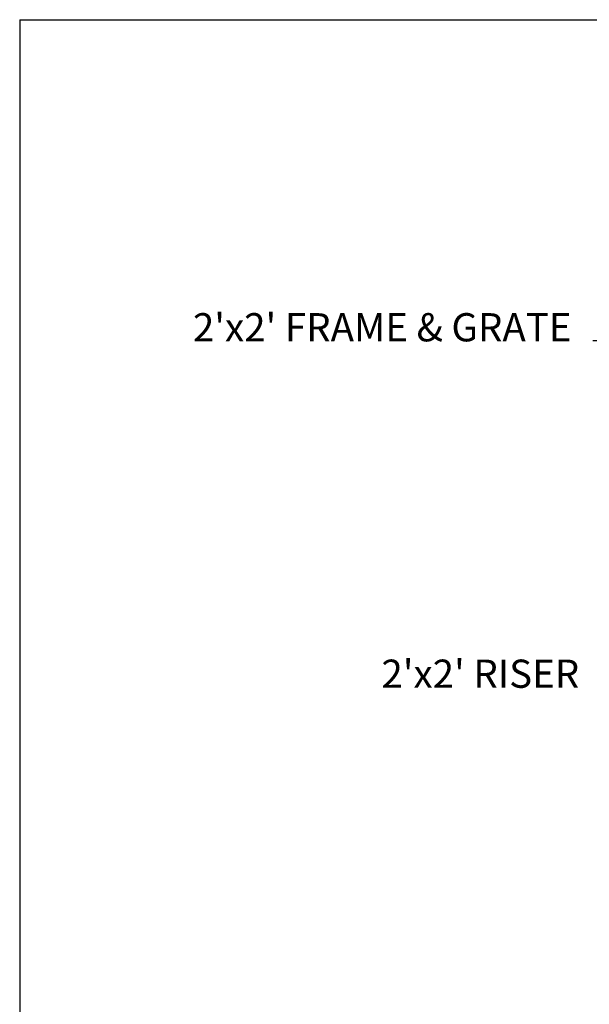
# Model space of a CAD drawing. Units: inches. Extents: x 9220 to 10319, y 3086 to 3592.
# Drawn here: x 9220 to 9295, y 3271 to 3402 of the extents above; entities that cross this region are included whole.
import ezdxf
from ezdxf.enums import TextEntityAlignment as Align

# ---------------------------------------------------------------- set-up
doc = ezdxf.new("R2010")
doc.units = ezdxf.units.IN
doc.header["$LTSCALE"] = 24
doc.header["$MEASUREMENT"] = 0
doc.layers.add('Border', color=6, linetype='Continuous', lineweight=25)
doc.layers.add('Text+Leader', color=3, linetype='Continuous', lineweight=13)
doc.styles.add('Oldcastle', font='romans.shx')
doc.styles.add('ROMANS', font='romans.shx')
doc.styles.add('View Titles', font='ARIAL.TTF')
doc.styles.add('VIEWTITLES', font='ARIALBD.TTF')
doc.dimstyles.new('Catalog', dxfattribs={"dimscale": 45, "dimtxt": 0.055, "dimasz": 0.055, "dimexe": 0.055, "dimexo": 0.0625, "dimgap": 0.0625, "dimtad": 0, "dimdec": 4, "dimzin": 0, "dimdsep": 46, "dimlunit": 4, "dimtxsty": 'Oldcastle', "dimcen": -0.09, "dimclrt": 3, "dimadec": 0, "dimazin": 0, "dimtfac": 1, "dimtdec": 4, "dimtofl": 0, "dimtmove": 0, "dimatfit": 3, "dimfxl": 0, "dimfrac": 2, "dimtolj": 1, "dimtzin": 0, "dimarcsym": 0})

# ---------------------------------------------------------------- blocks, each defined once
blk = doc.blocks.new('CatalogTitleOgden')
at = {"layer": 'Border'}
for q in [(315.2021, 113.4097), (307.3271, 102.8654)]:
    blk.add_line((307.3271, 113.4097), q, dxfattribs=at)
at = {"layer": 'Text+Leader', "style": 'VIEWTITLES'}
for tag, height, p in [('DRAW', 0.1961, (311.2641, 103.7223)), ('DGHFGHFGH', 0.1307, (313.8015, 103.7679)), ('FGDFGHFDG', 0.1307, (313.8015, 103.4912)), ('FDGDFGDG', 0.1307, (313.8015, 103.2298))]:
    blk.add_attdef(tag, text='', height=height, dxfattribs=at).set_placement(p, align=Align.MIDDLE)
at = {"layer": 'Text+Leader', "style": 'ROMANS'}
blk.add_attdef('DSFSDFDS', text='', height=0.0654, dxfattribs=at).set_placement((310.9307, 103.3967), align=Align.MIDDLE_LEFT)
at = {"layer": 'Text+Leader', "style": 'ROMANS', "width": 0.9}
blk.add_attdef('FSDGDGFG', text='', height=0.0654, dxfattribs=at).set_placement((311.1254, 103.1842), align=Align.MIDDLE_LEFT)
at = {"layer": 'Text+Leader', "style": 'VIEWTITLES'}
blk.add_attdef('2002', (314.0001, 102.9242), '', height=0.098, dxfattribs=at)

msp = doc.modelspace()

# ---------------------------------------------------------------- block references
at = {"layer": 'Border', "xscale": 30, "yscale": 30, "zscale": 30}
msp.add_blockref('CatalogTitleOgden', (0, 0), dxfattribs=at)

# ---------------------------------------------------------------- texts
at = {"color": 3, "char_height": 3.75, "attachment_point": 9, "style": 'View Titles'}
for s, insert in [("2'x2' FRAME & GRATE", (9293.12191, 3358.38176)), ("2'x2' RISER", (9294.13557, 3312.35436))]:
    msp.add_mtext(s, dxfattribs=dict(at, insert=insert))

# ---------------------------------------------------------------- leaders
at = {"annotation_type": 0, "has_hookline": 1, "hookline_direction": 1}
for points, text_width in [([(9321.80769, 3349.88602), (9298.40941, 3359.61926), (9295.93441, 3359.61926)], 54.25477), ([(9310.22461, 3306.93703), (9299.42307, 3313.59186), (9296.94807, 3313.59186)], 27.6927)]:
    msp.add_leader(points, dimstyle='Catalog', override={"dimgap": 0.0625, "dimtad": 0}, dxfattribs=dict(at, text_width=text_width))

doc.saveas('drawing.dxf')
